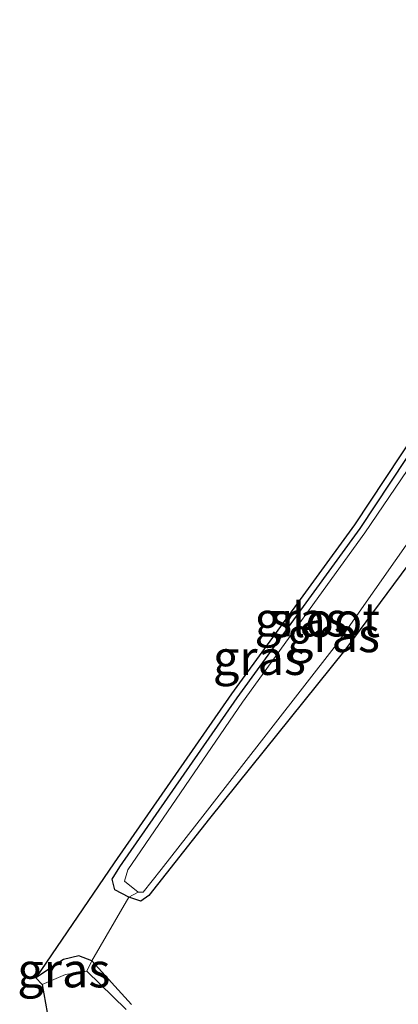
# Model space of a CAD drawing. Units: metres. Extents: x 109997 to 112121, y 518750 to 523461.
# Drawn here: x 111678 to 111706, y 519966 to 520037 of the extents above; entities that cross this region are included whole.
import ezdxf
from ezdxf.enums import TextEntityAlignment as Align

# ---------------------------------------------------------------- set-up
doc = ezdxf.new("R2010")
doc.units = ezdxf.units.M
doc.linetypes.add('IE-TERREINAFSCHEIDING', pattern=[10, 8, -2])
for name, color, linetype, lineweight in [('B-ME-GW-INSTEEKWATERGANG-L-B1', 10, 'Continuous', 25), ('B-ME-IE-GRASLAND-GV-B6', 93, 'Continuous', 18), ('B-ME-IE-TERREINAFSCHEIDING-RASTERHEKWERK-L-B1', 8, 'IE-TERREINAFSCHEIDING', 18), ('B-ME-KG-KADASTRAAL-OPNAMEDTMGRENS-L-B1', 10, 'Continuous', 25), ('B-ME-OG-WATER-GV-B6', 153, 'Continuous', 18)]:
    doc.layers.add(name, color=color, linetype=linetype, lineweight=lineweight)
doc.styles.add('NLCS-ISO', font='NLCS-ISO.TTF')

msp = doc.modelspace()

# ---------------------------------------------------------------- linework, layer by layer
at = {"layer": 'B-ME-GW-INSTEEKWATERGANG-L-B1'}
for points in [[(111686.155, 519973.379, -0.991), (111685.14, 519973.913, -0.944), (111684.943, 519974.691, -0.876), (111685.487, 519975.575, -0.835), (111694.015, 519987.845, -0.815), (111702.955, 520000.126, -0.763), (111710.782, 520011.942, -0.743), (111711.894, 520013.725, -0.781)], [(111715.869, 520011.099, -0.79), (111710.519, 520003, -0.801), (111701.835, 519991.295, -0.902), (111692.011, 519979.085, -0.876), (111687.591, 519973.486, -0.875), (111687.02, 519973.091, -0.888), (111686.155, 519973.379, -0.991)], [(111683.462, 519968.76, -1.055), (111682.505, 519969.113, -0.93), (111681.393, 519968.851, -0.818), (111679.378, 519967.527, -0.848)], [(111686.342, 519965.585, -0.856), (111683.462, 519968.76, -1.055)]]:
    msp.add_polyline3d(points, dxfattribs=at)
at = {"layer": 'B-ME-IE-GRASLAND-GV-B6'}
for points in [[(111686.342, 519965.585, -0.856), (111683.462, 519968.76, -1.055), (111686.155, 519973.379, -0.991), (111687.02, 519973.091, -0.888), (111687.591, 519973.486, -0.875), (111692.011, 519979.085, -0.876), (111701.835, 519991.295, -0.902), (111710.519, 520003, -0.801), (111715.869, 520011.099, -0.79), (111734.049, 519999.09, -0.397), (111743.877, 520017.398, -0.286), (111746.123, 520021.581, 0.378), (111745.075, 520022.146, 0.165), (111751.892, 520034.008, -0.065), (111748.765, 520036.694, -0.625), (111749.091, 520037.073, -0.625), (111754.484, 520032.44, -0.065), (111754.856, 520031.666, -0.065)], [(111711.894, 520013.725, -0.781), (111710.782, 520011.942, -0.743), (111702.955, 520000.126, -0.763), (111694.015, 519987.845, -0.815), (111685.487, 519975.575, -0.835), (111684.943, 519974.691, -0.876), (111685.14, 519973.913, -0.944), (111686.155, 519973.379, -0.991), (111683.462, 519968.76, -1.055), (111682.505, 519969.113, -0.93), (111681.393, 519968.851, -0.818), (111679.378, 519967.527, -0.848), (111685.076, 519975.86, -0.835), (111693.608, 519988.135, -0.815), (111702.544, 520000.411, -0.763), (111710.361, 520012.212, -0.743), (111711.47, 520013.989, -0.781), (111711.894, 520013.725, -0.781)], [(111712.383, 520013.402, -1.193), (111711.232, 520011.522, -1.181), (111703.288, 519999.815, -1.181), (111694.402, 519987.521, -1.175), (111686.066, 519975.349, -1.184), (111685.825, 519974.546, -1.144), (111686.829, 519973.741, -1.2), (111686.155, 519973.379, -0.991), (111685.14, 519973.913, -0.944), (111684.943, 519974.691, -0.876), (111685.487, 519975.575, -0.835), (111694.015, 519987.845, -0.815), (111702.955, 520000.126, -0.763), (111710.782, 520011.942, -0.743), (111711.894, 520013.725, -0.781), (111712.383, 520013.402, -1.193)], [(111715.869, 520011.099, -0.79), (111710.519, 520003, -0.801), (111701.835, 519991.295, -0.902), (111692.011, 519979.085, -0.876), (111687.591, 519973.486, -0.875), (111687.02, 519973.091, -0.888), (111686.155, 519973.379, -0.991), (111686.829, 519973.741, -1.2), (111687.184, 519973.742, -1.133), (111688.499, 519975.378, -1.187), (111691.7, 519979.477, -1.179), (111701.245, 519991.718, -1.186), (111709.758, 520003.876, -1.212), (111714.911, 520011.732, -1.194), (111715.869, 520011.099, -0.79)], [(111683.462, 519968.76, -1.055), (111683.084, 519968.008, -1.213), (111681.542, 519967.76, -1.187), (111679.839, 519967.043, -1.186), (111679.378, 519967.527, -0.848), (111681.393, 519968.851, -0.818), (111682.505, 519969.113, -0.93), (111683.462, 519968.76, -1.055)], [(111685.953, 519965.21, -1.139), (111683.084, 519968.008, -1.213), (111683.462, 519968.76, -1.055), (111686.342, 519965.585, -0.856)]]:
    msp.add_polyline3d(points, dxfattribs=at)
at = {"layer": 'B-ME-IE-TERREINAFSCHEIDING-RASTERHEKWERK-L-B1'}
msp.add_line((111683.462, 519968.76, -1.055), (111683.084, 519968.008, -1.213), dxfattribs=at)
msp.add_polyline3d([(111686.829, 519973.741, -1.2), (111686.155, 519973.379, -0.991), (111683.462, 519968.76, -1.055)], dxfattribs=at)
at = {"layer": 'B-ME-KG-KADASTRAAL-OPNAMEDTMGRENS-L-B1'}
msp.add_polyline3d([(111710.361, 520012.212, -0.743), (111702.544, 520000.411, -0.763), (111693.608, 519988.135, -0.815), (111685.076, 519975.86, -0.835), (111679.378, 519967.527, -0.848), (111679.839, 519967.043, -1.186), (111680.201, 519965.013, -1.179)], dxfattribs=at)
at = {"layer": 'B-ME-OG-WATER-GV-B6'}
for points in [[(111714.911, 520011.732, -1.194), (111709.758, 520003.876, -1.212), (111701.245, 519991.718, -1.186), (111691.7, 519979.477, -1.179), (111688.499, 519975.378, -1.187), (111687.184, 519973.742, -1.133), (111686.829, 519973.741, -1.2), (111685.825, 519974.546, -1.144), (111686.066, 519975.349, -1.184), (111694.402, 519987.521, -1.175), (111703.288, 519999.815, -1.181), (111711.232, 520011.522, -1.181), (111712.383, 520013.402, -1.193), (111714.911, 520011.732, -1.194)], [(111680.201, 519965.013, -1.179), (111679.839, 519967.043, -1.186), (111681.542, 519967.76, -1.187), (111683.084, 519968.008, -1.213), (111685.953, 519965.21, -1.139)]]:
    msp.add_polyline3d(points, dxfattribs=at)

# ---------------------------------------------------------------- texts
at = {"layer": 'B-ME-IE-GRASLAND-GV-B6', "ltscale": 0.2, "style": 'NLCS-ISO'}
for p in [(111698.663, 519993.552), (111701.012, 519992.4115), (111695.636, 519990.758), (111681.42, 519968.078)]:
    msp.add_text('gras', height=2.5, dxfattribs=at).set_placement(p, align=Align.MIDDLE_CENTER)
at = {"layer": 'B-ME-OG-WATER-GV-B6', "ltscale": 0.2, "style": 'NLCS-ISO'}
msp.add_text('sloot', height=2.5, dxfattribs=at).set_placement((111700.4074, 519993.5097), align=Align.MIDDLE_CENTER)

doc.saveas('drawing.dxf')
